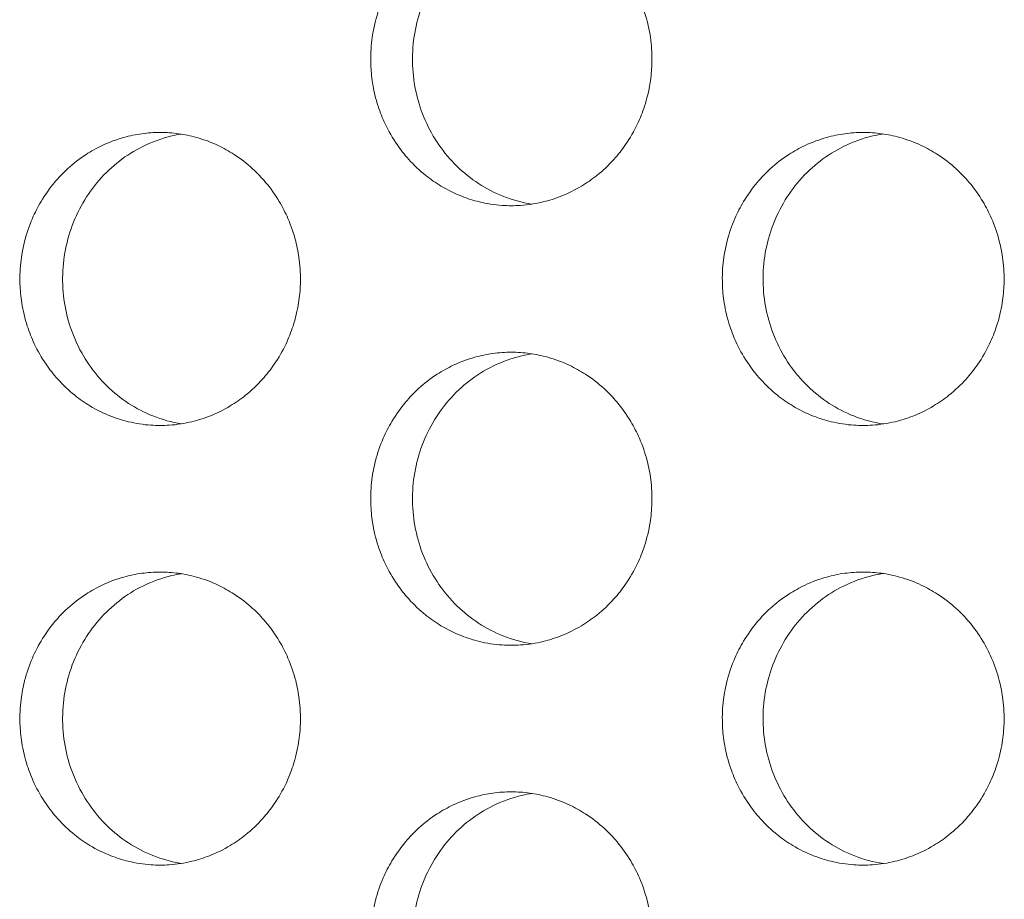
# Model space of a CAD drawing. Units: millimetres. Extents: x -43 to 1102, y 0 to 812.
# Drawn here: x 23 to 30, y 458 to 464 of the extents above; entities that cross this region are included whole.
import ezdxf

# ---------------------------------------------------------------- set-up
doc = ezdxf.new("R2010")
doc.units = ezdxf.units.MM
doc.header["$LTSCALE"] = 4
doc.layers.add('Visible (ISO)', color=7, linetype='Continuous', lineweight=15)

msp = doc.modelspace()

# ---------------------------------------------------------------- linework, layer by layer
at = {"layer": 'Visible (ISO)'}
for points, knots in [([(26.3388, 465), (26.2969, 465), (26.2551, 464.9971), (26.2136, 464.9914), (26.1721, 464.9857), (26.1309, 464.9772), (26.0905, 464.9659), (26.04, 464.9518), (25.9906, 464.9334), (25.9429, 464.9109), (25.9048, 464.8929), (25.8678, 464.8722), (25.8323, 464.8492), (25.7879, 464.8204), (25.7457, 464.7878), (25.7064, 464.7518), (25.675, 464.7231), (25.6453, 464.6922), (25.6177, 464.6593), (25.5832, 464.6183), (25.552, 464.5744), (25.5244, 464.5281), (25.5023, 464.491), (25.4825, 464.4525), (25.4653, 464.4127), (25.4437, 464.363), (25.426, 464.3115), (25.4125, 464.2588), (25.4017, 464.2167), (25.3935, 464.1738), (25.388, 464.1305), (25.3812, 464.0765), (25.3786, 464.0218), (25.3803, 463.9673), (25.3817, 463.9237), (25.3858, 463.8802), (25.3926, 463.8371), (25.4011, 463.7833), (25.4139, 463.7302), (25.4307, 463.6786), (25.4441, 463.6372), (25.4602, 463.5968), (25.4787, 463.5577), (25.5018, 463.5088), (25.5288, 463.4619), (25.5592, 463.4175), (25.5836, 463.3821), (25.6102, 463.3483), (25.6388, 463.3164), (25.6745, 463.2766), (25.7134, 463.2398), (25.7549, 463.2066), (25.7881, 463.1801), (25.823, 463.1558), (25.8592, 463.134), (25.9045, 463.1067), (25.9519, 463.0833), (26.0009, 463.0641), (26.0401, 463.0487), (26.0802, 463.036), (26.121, 463.0261), (26.1719, 463.0137), (26.2238, 463.0057), (26.276, 463.0021), (26.3178, 462.9993), (26.3598, 462.9993), (26.4015, 463.0021), (26.4538, 463.0057), (26.5057, 463.0137), (26.5567, 463.0261), (26.5974, 463.036), (26.6376, 463.0487), (26.6768, 463.0641), (26.7258, 463.0833), (26.7732, 463.1067), (26.8186, 463.134), (26.8548, 463.1558), (26.8897, 463.1801), (26.923, 463.2066), (26.9645, 463.2398), (27.0034, 463.2766), (27.0392, 463.3164), (27.0678, 463.3483), (27.0945, 463.3821), (27.1189, 463.4175), (27.1494, 463.4619), (27.1764, 463.5088), (27.1995, 463.5577), (27.2181, 463.5968), (27.2341, 463.6372), (27.2476, 463.6786), (27.2644, 463.7302), (27.2772, 463.7833), (27.2857, 463.8371), (27.2926, 463.8802), (27.2967, 463.9237), (27.298, 463.9673), (27.2998, 464.0218), (27.2972, 464.0765), (27.2903, 464.1305), (27.2849, 464.1738), (27.2767, 464.2167), (27.2658, 464.2588), (27.2523, 464.3115), (27.2346, 464.363), (27.213, 464.4127), (27.1957, 464.4525), (27.1759, 464.491), (27.1538, 464.5281), (27.1261, 464.5744), (27.0948, 464.6183), (27.0603, 464.6593), (27.0327, 464.6922), (27.003, 464.7231), (26.9715, 464.7518), (26.9322, 464.7878), (26.89, 464.8204), (26.8455, 464.8492), (26.81, 464.8722), (26.7729, 464.8929), (26.7348, 464.9109), (26.6871, 464.9334), (26.6377, 464.9518), (26.5871, 464.9659), (26.5467, 464.9772), (26.5055, 464.9857), (26.464, 464.9914), (26.4225, 464.9971), (26.3806, 465), (26.3388, 465)], [-3.141593, -3.141593, -3.141593, -3.141593, -3.010693, -3.010693, -3.010693, -2.879793, -2.879793, -2.879793, -2.716169, -2.716169, -2.716169, -2.585269, -2.585269, -2.585269, -2.421644, -2.421644, -2.421644, -2.290745, -2.290745, -2.290745, -2.12712, -2.12712, -2.12712, -1.99622, -1.99622, -1.99622, -1.832596, -1.832596, -1.832596, -1.701696, -1.701696, -1.701696, -1.538071, -1.538071, -1.538071, -1.407172, -1.407172, -1.407172, -1.243547, -1.243547, -1.243547, -1.112647, -1.112647, -1.112647, -0.949023, -0.949023, -0.949023, -0.818123, -0.818123, -0.818123, -0.654498, -0.654498, -0.654498, -0.523599, -0.523599, -0.523599, -0.359974, -0.359974, -0.359974, -0.229074, -0.229074, -0.229074, -0.06545, -0.06545, -0.06545, 0.06545, 0.06545, 0.06545, 0.229074, 0.229074, 0.229074, 0.359974, 0.359974, 0.359974, 0.523599, 0.523599, 0.523599, 0.654498, 0.654498, 0.654498, 0.818123, 0.818123, 0.818123, 0.949023, 0.949023, 0.949023, 1.112647, 1.112647, 1.112647, 1.243547, 1.243547, 1.243547, 1.407172, 1.407172, 1.407172, 1.538071, 1.538071, 1.538071, 1.701696, 1.701696, 1.701696, 1.832596, 1.832596, 1.832596, 1.99622, 1.99622, 1.99622, 2.12712, 2.12712, 2.12712, 2.290745, 2.290745, 2.290745, 2.421644, 2.421644, 2.421644, 2.585269, 2.585269, 2.585269, 2.716169, 2.716169, 2.716169, 2.879793, 2.879793, 2.879793, 3.010693, 3.010693, 3.010693, 3.141593, 3.141593, 3.141593, 3.141593]), ([(26.4801, 463.0109), (26.4125, 463.0214), (26.346, 463.0395), (26.1656, 463.111), (26.0592, 463.1804), (25.8774, 463.3578), (25.8039, 463.4644), (25.6999, 463.7011), (25.6706, 463.8292), (25.6604, 464.0899), (25.6799, 464.2202), (25.7654, 464.4653), (25.8306, 464.578), (25.9987, 464.7705), (26.0998, 464.8486), (26.2761, 464.9357), (26.3429, 464.9597), (26.4343, 464.9811), (26.4571, 464.9855), (26.4801, 464.9891)], [0.3293861, 0.3293861, 0.3293861, 0.3293861, 0.3508579, 0.3508579, 0.3897441, 0.3897441, 0.4287427, 0.4287427, 0.4678524, 0.4678524, 0.5070051, 0.5070051, 0.5461098, 0.5461098, 0.5851033, 0.5851033, 0.6071271, 0.6071271, 0.6143921, 0.6143921, 0.6143921, 0.6143921]), ([(23.9429, 463.5), (23.9011, 463.5), (23.8594, 463.4971), (23.818, 463.4914), (23.7765, 463.4857), (23.7355, 463.4772), (23.6952, 463.4659), (23.6447, 463.4518), (23.5954, 463.4334), (23.5479, 463.4109), (23.5098, 463.3929), (23.4729, 463.3722), (23.4375, 463.3492), (23.3932, 463.3204), (23.3511, 463.2878), (23.3119, 463.2518), (23.2805, 463.2231), (23.2509, 463.1922), (23.2234, 463.1593), (23.189, 463.1183), (23.1578, 463.0744), (23.1302, 463.0281), (23.1082, 462.991), (23.0885, 462.9525), (23.0713, 462.9127), (23.0497, 462.863), (23.0321, 462.8115), (23.0186, 462.7588), (23.0078, 462.7167), (22.9996, 462.6738), (22.9942, 462.6305), (22.9874, 462.5765), (22.9848, 462.5218), (22.9865, 462.4673), (22.9879, 462.4237), (22.992, 462.3802), (22.9988, 462.3371), (23.0073, 462.2833), (23.02, 462.2302), (23.0368, 462.1786), (23.0502, 462.1372), (23.0662, 462.0968), (23.0846, 462.0577), (23.1077, 462.0088), (23.1346, 461.9619), (23.165, 461.9175), (23.1893, 461.8821), (23.2159, 461.8483), (23.2444, 461.8164), (23.2801, 461.7766), (23.3189, 461.7398), (23.3603, 461.7066), (23.3934, 461.6801), (23.4282, 461.6558), (23.4643, 461.634), (23.5095, 461.6067), (23.5569, 461.5833), (23.6057, 461.5641), (23.6448, 461.5487), (23.6849, 461.536), (23.7255, 461.5261), (23.7764, 461.5137), (23.8282, 461.5057), (23.8803, 461.5021), (23.922, 461.4993), (23.9638, 461.4993), (24.0055, 461.5021), (24.0576, 461.5057), (24.1095, 461.5137), (24.1603, 461.5261), (24.201, 461.536), (24.2411, 461.5487), (24.2802, 461.5641), (24.3291, 461.5833), (24.3764, 461.6067), (24.4217, 461.634), (24.4579, 461.6558), (24.4927, 461.6801), (24.5258, 461.7066), (24.5673, 461.7398), (24.6061, 461.7766), (24.6418, 461.8164), (24.6704, 461.8483), (24.697, 461.8821), (24.7213, 461.9175), (24.7518, 461.9619), (24.7787, 462.0088), (24.8018, 462.0577), (24.8203, 462.0968), (24.8364, 462.1372), (24.8498, 462.1786), (24.8666, 462.2302), (24.8793, 462.2833), (24.8878, 462.3371), (24.8947, 462.3802), (24.8988, 462.4237), (24.9001, 462.4673), (24.9018, 462.5218), (24.8993, 462.5765), (24.8924, 462.6305), (24.887, 462.6738), (24.8788, 462.7167), (24.868, 462.7588), (24.8545, 462.8115), (24.8368, 462.863), (24.8152, 462.9127), (24.798, 462.9525), (24.7782, 462.991), (24.7562, 463.0281), (24.7286, 463.0744), (24.6973, 463.1183), (24.6629, 463.1593), (24.6353, 463.1922), (24.6057, 463.2231), (24.5743, 463.2518), (24.535, 463.2878), (24.4929, 463.3204), (24.4486, 463.3492), (24.4131, 463.3722), (24.3761, 463.3929), (24.3381, 463.4109), (24.2905, 463.4334), (24.2412, 463.4518), (24.1907, 463.4659), (24.1504, 463.4772), (24.1093, 463.4857), (24.0679, 463.4914), (24.0265, 463.4971), (23.9847, 463.5), (23.9429, 463.5)], [-3.141593, -3.141593, -3.141593, -3.141593, -3.010693, -3.010693, -3.010693, -2.879793, -2.879793, -2.879793, -2.716169, -2.716169, -2.716169, -2.585269, -2.585269, -2.585269, -2.421644, -2.421644, -2.421644, -2.290745, -2.290745, -2.290745, -2.12712, -2.12712, -2.12712, -1.99622, -1.99622, -1.99622, -1.832596, -1.832596, -1.832596, -1.701696, -1.701696, -1.701696, -1.538071, -1.538071, -1.538071, -1.407172, -1.407172, -1.407172, -1.243547, -1.243547, -1.243547, -1.112647, -1.112647, -1.112647, -0.949023, -0.949023, -0.949023, -0.818123, -0.818123, -0.818123, -0.654498, -0.654498, -0.654498, -0.523599, -0.523599, -0.523599, -0.359974, -0.359974, -0.359974, -0.229074, -0.229074, -0.229074, -0.06545, -0.06545, -0.06545, 0.06545, 0.06545, 0.06545, 0.229074, 0.229074, 0.229074, 0.359974, 0.359974, 0.359974, 0.523599, 0.523599, 0.523599, 0.654498, 0.654498, 0.654498, 0.818123, 0.818123, 0.818123, 0.949023, 0.949023, 0.949023, 1.112647, 1.112647, 1.112647, 1.243547, 1.243547, 1.243547, 1.407172, 1.407172, 1.407172, 1.538071, 1.538071, 1.538071, 1.701696, 1.701696, 1.701696, 1.832596, 1.832596, 1.832596, 1.99622, 1.99622, 1.99622, 2.12712, 2.12712, 2.12712, 2.290745, 2.290745, 2.290745, 2.421644, 2.421644, 2.421644, 2.585269, 2.585269, 2.585269, 2.716169, 2.716169, 2.716169, 2.879793, 2.879793, 2.879793, 3.010693, 3.010693, 3.010693, 3.141593, 3.141593, 3.141593, 3.141593]), ([(24.0876, 461.5115), (24.0215, 461.5221), (23.9564, 461.54), (23.7776, 461.611), (23.6713, 461.6804), (23.49, 461.8578), (23.4166, 461.9644), (23.3129, 462.2011), (23.2836, 462.3292), (23.2735, 462.5899), (23.2928, 462.7202), (23.3782, 462.9653), (23.4433, 463.078), (23.611, 463.2705), (23.7119, 463.3486), (23.8878, 463.4357), (23.9545, 463.4597), (24.0444, 463.4808), (24.066, 463.485), (24.0876, 463.4885)], [0.329781, 0.329781, 0.329781, 0.329781, 0.3508579, 0.3508579, 0.3897441, 0.3897441, 0.4287427, 0.4287427, 0.4678524, 0.4678524, 0.5070051, 0.5070051, 0.5461098, 0.5461098, 0.5851033, 0.5851033, 0.6071271, 0.6071271, 0.6139985, 0.6139985, 0.6139985, 0.6139985]), ([(28.7397, 463.5), (28.6978, 463.5), (28.6558, 463.4971), (28.6142, 463.4914), (28.5727, 463.4857), (28.5314, 463.4772), (28.4909, 463.4659), (28.4403, 463.4518), (28.3908, 463.4334), (28.343, 463.4109), (28.3048, 463.3929), (28.2678, 463.3722), (28.2322, 463.3492), (28.1877, 463.3204), (28.1454, 463.2878), (28.106, 463.2518), (28.0745, 463.2231), (28.0448, 463.1922), (28.0171, 463.1593), (27.9826, 463.1183), (27.9513, 463.0744), (27.9236, 463.0281), (27.9015, 462.991), (27.8817, 462.9525), (27.8644, 462.9127), (27.8427, 462.863), (27.825, 462.8115), (27.8115, 462.7588), (27.8006, 462.7167), (27.7924, 462.6738), (27.787, 462.6305), (27.7801, 462.5765), (27.7775, 462.5218), (27.7793, 462.4673), (27.7806, 462.4237), (27.7847, 462.3802), (27.7916, 462.3371), (27.8001, 462.2833), (27.8129, 462.2302), (27.8297, 462.1786), (27.8432, 462.1372), (27.8593, 462.0968), (27.8778, 462.0577), (27.901, 462.0088), (27.928, 461.9619), (27.9585, 461.9175), (27.983, 461.8821), (28.0096, 461.8483), (28.0383, 461.8164), (28.0741, 461.7766), (28.113, 461.7398), (28.1546, 461.7066), (28.1879, 461.6801), (28.2228, 461.6558), (28.2591, 461.634), (28.3045, 461.6067), (28.3521, 461.5833), (28.4011, 461.5641), (28.4404, 461.5487), (28.4806, 461.536), (28.5214, 461.5261), (28.5725, 461.5137), (28.6245, 461.5057), (28.6768, 461.5021), (28.7187, 461.4993), (28.7607, 461.4993), (28.8026, 461.5021), (28.8549, 461.5057), (28.907, 461.5137), (28.958, 461.5261), (28.9989, 461.536), (29.0391, 461.5487), (29.0784, 461.5641), (29.1275, 461.5833), (29.1751, 461.6067), (29.2205, 461.634), (29.2568, 461.6558), (29.2918, 461.6801), (29.3251, 461.7066), (29.3667, 461.7398), (29.4057, 461.7766), (29.4416, 461.8164), (29.4703, 461.8483), (29.497, 461.8821), (29.5214, 461.9175), (29.552, 461.9619), (29.579, 462.0088), (29.6023, 462.0577), (29.6208, 462.0968), (29.6369, 462.1372), (29.6504, 462.1786), (29.6673, 462.2302), (29.6801, 462.2833), (29.6886, 462.3371), (29.6955, 462.3802), (29.6996, 462.4237), (29.701, 462.4673), (29.7027, 462.5218), (29.7001, 462.5765), (29.6932, 462.6305), (29.6878, 462.6738), (29.6796, 462.7167), (29.6687, 462.7588), (29.6551, 462.8115), (29.6374, 462.863), (29.6157, 462.9127), (29.5984, 462.9525), (29.5786, 462.991), (29.5564, 463.0281), (29.5287, 463.0744), (29.4973, 463.1183), (29.4627, 463.1593), (29.4351, 463.1922), (29.4053, 463.2231), (29.3738, 463.2518), (29.3343, 463.2878), (29.292, 463.3204), (29.2475, 463.3492), (29.2119, 463.3722), (29.1748, 463.3929), (29.1365, 463.4109), (29.0888, 463.4334), (29.0392, 463.4518), (28.9886, 463.4659), (28.948, 463.4772), (28.9068, 463.4857), (28.8652, 463.4914), (28.8236, 463.4971), (28.7817, 463.5), (28.7397, 463.5)], [-3.141593, -3.141593, -3.141593, -3.141593, -3.010693, -3.010693, -3.010693, -2.879793, -2.879793, -2.879793, -2.716169, -2.716169, -2.716169, -2.585269, -2.585269, -2.585269, -2.421644, -2.421644, -2.421644, -2.290745, -2.290745, -2.290745, -2.12712, -2.12712, -2.12712, -1.99622, -1.99622, -1.99622, -1.832596, -1.832596, -1.832596, -1.701696, -1.701696, -1.701696, -1.538071, -1.538071, -1.538071, -1.407172, -1.407172, -1.407172, -1.243547, -1.243547, -1.243547, -1.112647, -1.112647, -1.112647, -0.949023, -0.949023, -0.949023, -0.818123, -0.818123, -0.818123, -0.654498, -0.654498, -0.654498, -0.523599, -0.523599, -0.523599, -0.359974, -0.359974, -0.359974, -0.229074, -0.229074, -0.229074, -0.06545, -0.06545, -0.06545, 0.06545, 0.06545, 0.06545, 0.229074, 0.229074, 0.229074, 0.359974, 0.359974, 0.359974, 0.523599, 0.523599, 0.523599, 0.654498, 0.654498, 0.654498, 0.818123, 0.818123, 0.818123, 0.949023, 0.949023, 0.949023, 1.112647, 1.112647, 1.112647, 1.243547, 1.243547, 1.243547, 1.407172, 1.407172, 1.407172, 1.538071, 1.538071, 1.538071, 1.701696, 1.701696, 1.701696, 1.832596, 1.832596, 1.832596, 1.99622, 1.99622, 1.99622, 2.12712, 2.12712, 2.12712, 2.290745, 2.290745, 2.290745, 2.421644, 2.421644, 2.421644, 2.585269, 2.585269, 2.585269, 2.716169, 2.716169, 2.716169, 2.879793, 2.879793, 2.879793, 3.010693, 3.010693, 3.010693, 3.141593, 3.141593, 3.141593, 3.141593]), ([(28.8776, 461.5103), (28.8085, 461.5208), (28.7407, 461.539), (28.5587, 461.611), (28.452, 461.6804), (28.2699, 461.8578), (28.1962, 461.9644), (28.0921, 462.2011), (28.0626, 462.3292), (28.0525, 462.5899), (28.0719, 462.7202), (28.1577, 462.9653), (28.2231, 463.078), (28.3915, 463.2705), (28.4928, 463.3486), (28.6695, 463.4357), (28.7364, 463.4597), (28.8292, 463.4814), (28.8533, 463.486), (28.8776, 463.4897)], [0.3289931, 0.3289931, 0.3289931, 0.3289931, 0.3508579, 0.3508579, 0.3897441, 0.3897441, 0.4287427, 0.4287427, 0.4678524, 0.4678524, 0.5070051, 0.5070051, 0.5461098, 0.5461098, 0.5851033, 0.5851033, 0.6071271, 0.6071271, 0.6147838, 0.6147838, 0.6147838, 0.6147838]), ([(26.3388, 462), (26.2969, 462), (26.2551, 461.9971), (26.2136, 461.9914), (26.1721, 461.9857), (26.1309, 461.9772), (26.0905, 461.9659), (26.04, 461.9518), (25.9906, 461.9334), (25.9429, 461.9109), (25.9048, 461.8929), (25.8678, 461.8722), (25.8323, 461.8492), (25.7879, 461.8204), (25.7457, 461.7878), (25.7064, 461.7518), (25.675, 461.7231), (25.6453, 461.6922), (25.6177, 461.6593), (25.5832, 461.6183), (25.552, 461.5744), (25.5244, 461.5281), (25.5023, 461.491), (25.4825, 461.4525), (25.4653, 461.4127), (25.4437, 461.363), (25.426, 461.3115), (25.4125, 461.2588), (25.4017, 461.2167), (25.3935, 461.1738), (25.388, 461.1305), (25.3812, 461.0765), (25.3786, 461.0218), (25.3803, 460.9673), (25.3817, 460.9237), (25.3858, 460.8802), (25.3926, 460.8371), (25.4011, 460.7833), (25.4139, 460.7302), (25.4307, 460.6786), (25.4441, 460.6372), (25.4602, 460.5968), (25.4787, 460.5577), (25.5018, 460.5088), (25.5288, 460.4619), (25.5592, 460.4175), (25.5836, 460.3821), (25.6102, 460.3483), (25.6388, 460.3164), (25.6745, 460.2766), (25.7134, 460.2398), (25.7549, 460.2066), (25.7881, 460.1801), (25.823, 460.1558), (25.8592, 460.134), (25.9045, 460.1067), (25.9519, 460.0833), (26.0009, 460.0641), (26.0401, 460.0487), (26.0802, 460.036), (26.121, 460.0261), (26.1719, 460.0137), (26.2238, 460.0057), (26.276, 460.0021), (26.3178, 459.9993), (26.3598, 459.9993), (26.4015, 460.0021), (26.4538, 460.0057), (26.5057, 460.0137), (26.5567, 460.0261), (26.5974, 460.036), (26.6376, 460.0487), (26.6768, 460.0641), (26.7258, 460.0833), (26.7732, 460.1067), (26.8186, 460.134), (26.8548, 460.1558), (26.8897, 460.1801), (26.923, 460.2066), (26.9645, 460.2398), (27.0034, 460.2766), (27.0392, 460.3164), (27.0678, 460.3483), (27.0945, 460.3821), (27.1189, 460.4175), (27.1494, 460.4619), (27.1764, 460.5088), (27.1995, 460.5577), (27.2181, 460.5968), (27.2341, 460.6372), (27.2476, 460.6786), (27.2644, 460.7302), (27.2772, 460.7833), (27.2857, 460.8371), (27.2926, 460.8802), (27.2967, 460.9237), (27.298, 460.9673), (27.2998, 461.0218), (27.2972, 461.0765), (27.2903, 461.1305), (27.2849, 461.1738), (27.2767, 461.2167), (27.2658, 461.2588), (27.2523, 461.3115), (27.2346, 461.363), (27.213, 461.4127), (27.1957, 461.4525), (27.1759, 461.491), (27.1538, 461.5281), (27.1261, 461.5744), (27.0948, 461.6183), (27.0603, 461.6593), (27.0327, 461.6922), (27.003, 461.7231), (26.9715, 461.7518), (26.9322, 461.7878), (26.89, 461.8204), (26.8455, 461.8492), (26.81, 461.8722), (26.7729, 461.8929), (26.7348, 461.9109), (26.6871, 461.9334), (26.6377, 461.9518), (26.5871, 461.9659), (26.5467, 461.9772), (26.5055, 461.9857), (26.464, 461.9914), (26.4225, 461.9971), (26.3806, 462), (26.3388, 462)], [-3.141593, -3.141593, -3.141593, -3.141593, -3.010693, -3.010693, -3.010693, -2.879793, -2.879793, -2.879793, -2.716169, -2.716169, -2.716169, -2.585269, -2.585269, -2.585269, -2.421644, -2.421644, -2.421644, -2.290745, -2.290745, -2.290745, -2.12712, -2.12712, -2.12712, -1.99622, -1.99622, -1.99622, -1.832596, -1.832596, -1.832596, -1.701696, -1.701696, -1.701696, -1.538071, -1.538071, -1.538071, -1.407172, -1.407172, -1.407172, -1.243547, -1.243547, -1.243547, -1.112647, -1.112647, -1.112647, -0.949023, -0.949023, -0.949023, -0.818123, -0.818123, -0.818123, -0.654498, -0.654498, -0.654498, -0.523599, -0.523599, -0.523599, -0.359974, -0.359974, -0.359974, -0.229074, -0.229074, -0.229074, -0.06545, -0.06545, -0.06545, 0.06545, 0.06545, 0.06545, 0.229074, 0.229074, 0.229074, 0.359974, 0.359974, 0.359974, 0.523599, 0.523599, 0.523599, 0.654498, 0.654498, 0.654498, 0.818123, 0.818123, 0.818123, 0.949023, 0.949023, 0.949023, 1.112647, 1.112647, 1.112647, 1.243547, 1.243547, 1.243547, 1.407172, 1.407172, 1.407172, 1.538071, 1.538071, 1.538071, 1.701696, 1.701696, 1.701696, 1.832596, 1.832596, 1.832596, 1.99622, 1.99622, 1.99622, 2.12712, 2.12712, 2.12712, 2.290745, 2.290745, 2.290745, 2.421644, 2.421644, 2.421644, 2.585269, 2.585269, 2.585269, 2.716169, 2.716169, 2.716169, 2.879793, 2.879793, 2.879793, 3.010693, 3.010693, 3.010693, 3.141593, 3.141593, 3.141593, 3.141593]), ([(26.4801, 460.0109), (26.4125, 460.0214), (26.346, 460.0395), (26.1656, 460.111), (26.0592, 460.1804), (25.8774, 460.3578), (25.8039, 460.4644), (25.6999, 460.7011), (25.6706, 460.8292), (25.6604, 461.0899), (25.6799, 461.2202), (25.7654, 461.4653), (25.8306, 461.578), (25.9987, 461.7705), (26.0998, 461.8486), (26.2761, 461.9357), (26.3429, 461.9597), (26.4343, 461.9811), (26.4571, 461.9855), (26.4801, 461.9891)], [0.3293861, 0.3293861, 0.3293861, 0.3293861, 0.3508579, 0.3508579, 0.3897441, 0.3897441, 0.4287427, 0.4287427, 0.4678524, 0.4678524, 0.5070051, 0.5070051, 0.5461098, 0.5461098, 0.5851033, 0.5851033, 0.6071271, 0.6071271, 0.6143921, 0.6143921, 0.6143921, 0.6143921]), ([(23.9429, 460.5), (23.9011, 460.5), (23.8594, 460.4971), (23.818, 460.4914), (23.7765, 460.4857), (23.7355, 460.4772), (23.6952, 460.4659), (23.6447, 460.4518), (23.5954, 460.4334), (23.5479, 460.4109), (23.5098, 460.3929), (23.4729, 460.3722), (23.4375, 460.3492), (23.3932, 460.3204), (23.3511, 460.2878), (23.3119, 460.2518), (23.2805, 460.2231), (23.2509, 460.1922), (23.2234, 460.1593), (23.189, 460.1183), (23.1578, 460.0744), (23.1302, 460.0281), (23.1082, 459.991), (23.0885, 459.9525), (23.0713, 459.9127), (23.0497, 459.863), (23.0321, 459.8115), (23.0186, 459.7588), (23.0078, 459.7167), (22.9996, 459.6738), (22.9942, 459.6305), (22.9874, 459.5765), (22.9848, 459.5218), (22.9865, 459.4673), (22.9879, 459.4237), (22.992, 459.3802), (22.9988, 459.3371), (23.0073, 459.2833), (23.02, 459.2302), (23.0368, 459.1786), (23.0502, 459.1372), (23.0662, 459.0968), (23.0846, 459.0577), (23.1077, 459.0088), (23.1346, 458.9619), (23.165, 458.9175), (23.1893, 458.8821), (23.2159, 458.8483), (23.2444, 458.8164), (23.2801, 458.7766), (23.3189, 458.7398), (23.3603, 458.7066), (23.3934, 458.6801), (23.4282, 458.6558), (23.4643, 458.634), (23.5095, 458.6067), (23.5569, 458.5833), (23.6057, 458.5641), (23.6448, 458.5487), (23.6849, 458.536), (23.7255, 458.5261), (23.7764, 458.5137), (23.8282, 458.5057), (23.8803, 458.5021), (23.922, 458.4993), (23.9638, 458.4993), (24.0055, 458.5021), (24.0576, 458.5057), (24.1095, 458.5137), (24.1603, 458.5261), (24.201, 458.536), (24.2411, 458.5487), (24.2802, 458.5641), (24.3291, 458.5833), (24.3764, 458.6067), (24.4217, 458.634), (24.4579, 458.6558), (24.4927, 458.6801), (24.5258, 458.7066), (24.5673, 458.7398), (24.6061, 458.7766), (24.6418, 458.8164), (24.6704, 458.8483), (24.697, 458.8821), (24.7213, 458.9175), (24.7518, 458.9619), (24.7787, 459.0088), (24.8018, 459.0577), (24.8203, 459.0968), (24.8364, 459.1372), (24.8498, 459.1786), (24.8666, 459.2302), (24.8793, 459.2833), (24.8878, 459.3371), (24.8947, 459.3802), (24.8988, 459.4237), (24.9001, 459.4673), (24.9018, 459.5218), (24.8993, 459.5765), (24.8924, 459.6305), (24.887, 459.6738), (24.8788, 459.7167), (24.868, 459.7588), (24.8545, 459.8115), (24.8368, 459.863), (24.8152, 459.9127), (24.798, 459.9525), (24.7782, 459.991), (24.7562, 460.0281), (24.7286, 460.0744), (24.6973, 460.1183), (24.6629, 460.1593), (24.6353, 460.1922), (24.6057, 460.2231), (24.5743, 460.2518), (24.535, 460.2878), (24.4929, 460.3204), (24.4486, 460.3492), (24.4131, 460.3722), (24.3761, 460.3929), (24.3381, 460.4109), (24.2905, 460.4334), (24.2412, 460.4518), (24.1907, 460.4659), (24.1504, 460.4772), (24.1093, 460.4857), (24.0679, 460.4914), (24.0265, 460.4971), (23.9847, 460.5), (23.9429, 460.5)], [-3.141593, -3.141593, -3.141593, -3.141593, -3.010693, -3.010693, -3.010693, -2.879793, -2.879793, -2.879793, -2.716169, -2.716169, -2.716169, -2.585269, -2.585269, -2.585269, -2.421644, -2.421644, -2.421644, -2.290745, -2.290745, -2.290745, -2.12712, -2.12712, -2.12712, -1.99622, -1.99622, -1.99622, -1.832596, -1.832596, -1.832596, -1.701696, -1.701696, -1.701696, -1.538071, -1.538071, -1.538071, -1.407172, -1.407172, -1.407172, -1.243547, -1.243547, -1.243547, -1.112647, -1.112647, -1.112647, -0.949023, -0.949023, -0.949023, -0.818123, -0.818123, -0.818123, -0.654498, -0.654498, -0.654498, -0.523599, -0.523599, -0.523599, -0.359974, -0.359974, -0.359974, -0.229074, -0.229074, -0.229074, -0.06545, -0.06545, -0.06545, 0.06545, 0.06545, 0.06545, 0.229074, 0.229074, 0.229074, 0.359974, 0.359974, 0.359974, 0.523599, 0.523599, 0.523599, 0.654498, 0.654498, 0.654498, 0.818123, 0.818123, 0.818123, 0.949023, 0.949023, 0.949023, 1.112647, 1.112647, 1.112647, 1.243547, 1.243547, 1.243547, 1.407172, 1.407172, 1.407172, 1.538071, 1.538071, 1.538071, 1.701696, 1.701696, 1.701696, 1.832596, 1.832596, 1.832596, 1.99622, 1.99622, 1.99622, 2.12712, 2.12712, 2.12712, 2.290745, 2.290745, 2.290745, 2.421644, 2.421644, 2.421644, 2.585269, 2.585269, 2.585269, 2.716169, 2.716169, 2.716169, 2.879793, 2.879793, 2.879793, 3.010693, 3.010693, 3.010693, 3.141593, 3.141593, 3.141593, 3.141593]), ([(24.0876, 458.5115), (24.0215, 458.5221), (23.9564, 458.54), (23.7776, 458.611), (23.6713, 458.6804), (23.49, 458.8578), (23.4166, 458.9644), (23.3129, 459.2011), (23.2836, 459.3292), (23.2735, 459.5899), (23.2928, 459.7202), (23.3782, 459.9653), (23.4433, 460.078), (23.611, 460.2705), (23.7119, 460.3486), (23.8878, 460.4357), (23.9545, 460.4597), (24.0444, 460.4808), (24.066, 460.485), (24.0876, 460.4885)], [0.329781, 0.329781, 0.329781, 0.329781, 0.3508579, 0.3508579, 0.3897441, 0.3897441, 0.4287427, 0.4287427, 0.4678524, 0.4678524, 0.5070051, 0.5070051, 0.5461098, 0.5461098, 0.5851033, 0.5851033, 0.6071271, 0.6071271, 0.6139985, 0.6139985, 0.6139985, 0.6139985]), ([(28.7397, 460.5), (28.6978, 460.5), (28.6558, 460.4971), (28.6142, 460.4914), (28.5727, 460.4857), (28.5314, 460.4772), (28.4909, 460.4659), (28.4403, 460.4518), (28.3908, 460.4334), (28.343, 460.4109), (28.3048, 460.3929), (28.2678, 460.3722), (28.2322, 460.3492), (28.1877, 460.3204), (28.1454, 460.2878), (28.106, 460.2518), (28.0745, 460.2231), (28.0448, 460.1922), (28.0171, 460.1593), (27.9826, 460.1183), (27.9513, 460.0744), (27.9236, 460.0281), (27.9015, 459.991), (27.8817, 459.9525), (27.8644, 459.9127), (27.8427, 459.863), (27.825, 459.8115), (27.8115, 459.7588), (27.8006, 459.7167), (27.7924, 459.6738), (27.787, 459.6305), (27.7801, 459.5765), (27.7775, 459.5218), (27.7793, 459.4673), (27.7806, 459.4237), (27.7847, 459.3802), (27.7916, 459.3371), (27.8001, 459.2833), (27.8129, 459.2302), (27.8297, 459.1786), (27.8432, 459.1372), (27.8593, 459.0968), (27.8778, 459.0577), (27.901, 459.0088), (27.928, 458.9619), (27.9585, 458.9175), (27.983, 458.8821), (28.0096, 458.8483), (28.0383, 458.8164), (28.0741, 458.7766), (28.113, 458.7398), (28.1546, 458.7066), (28.1879, 458.6801), (28.2228, 458.6558), (28.2591, 458.634), (28.3045, 458.6067), (28.3521, 458.5833), (28.4011, 458.5641), (28.4404, 458.5487), (28.4806, 458.536), (28.5214, 458.5261), (28.5725, 458.5137), (28.6245, 458.5057), (28.6768, 458.5021), (28.7187, 458.4993), (28.7607, 458.4993), (28.8026, 458.5021), (28.8549, 458.5057), (28.907, 458.5137), (28.958, 458.5261), (28.9989, 458.536), (29.0391, 458.5487), (29.0784, 458.5641), (29.1275, 458.5833), (29.1751, 458.6067), (29.2205, 458.634), (29.2568, 458.6558), (29.2918, 458.6801), (29.3251, 458.7066), (29.3667, 458.7398), (29.4057, 458.7766), (29.4416, 458.8164), (29.4703, 458.8483), (29.497, 458.8821), (29.5214, 458.9175), (29.552, 458.9619), (29.579, 459.0088), (29.6023, 459.0577), (29.6208, 459.0968), (29.6369, 459.1372), (29.6504, 459.1786), (29.6673, 459.2302), (29.6801, 459.2833), (29.6886, 459.3371), (29.6955, 459.3802), (29.6996, 459.4237), (29.701, 459.4673), (29.7027, 459.5218), (29.7001, 459.5765), (29.6932, 459.6305), (29.6878, 459.6738), (29.6796, 459.7167), (29.6687, 459.7588), (29.6551, 459.8115), (29.6374, 459.863), (29.6157, 459.9127), (29.5984, 459.9525), (29.5786, 459.991), (29.5564, 460.0281), (29.5287, 460.0744), (29.4973, 460.1183), (29.4627, 460.1593), (29.4351, 460.1922), (29.4053, 460.2231), (29.3738, 460.2518), (29.3343, 460.2878), (29.292, 460.3204), (29.2475, 460.3492), (29.2119, 460.3722), (29.1748, 460.3929), (29.1365, 460.4109), (29.0888, 460.4334), (29.0392, 460.4518), (28.9886, 460.4659), (28.948, 460.4772), (28.9068, 460.4857), (28.8652, 460.4914), (28.8236, 460.4971), (28.7817, 460.5), (28.7397, 460.5)], [-3.141593, -3.141593, -3.141593, -3.141593, -3.010693, -3.010693, -3.010693, -2.879793, -2.879793, -2.879793, -2.716169, -2.716169, -2.716169, -2.585269, -2.585269, -2.585269, -2.421644, -2.421644, -2.421644, -2.290745, -2.290745, -2.290745, -2.12712, -2.12712, -2.12712, -1.99622, -1.99622, -1.99622, -1.832596, -1.832596, -1.832596, -1.701696, -1.701696, -1.701696, -1.538071, -1.538071, -1.538071, -1.407172, -1.407172, -1.407172, -1.243547, -1.243547, -1.243547, -1.112647, -1.112647, -1.112647, -0.949023, -0.949023, -0.949023, -0.818123, -0.818123, -0.818123, -0.654498, -0.654498, -0.654498, -0.523599, -0.523599, -0.523599, -0.359974, -0.359974, -0.359974, -0.229074, -0.229074, -0.229074, -0.06545, -0.06545, -0.06545, 0.06545, 0.06545, 0.06545, 0.229074, 0.229074, 0.229074, 0.359974, 0.359974, 0.359974, 0.523599, 0.523599, 0.523599, 0.654498, 0.654498, 0.654498, 0.818123, 0.818123, 0.818123, 0.949023, 0.949023, 0.949023, 1.112647, 1.112647, 1.112647, 1.243547, 1.243547, 1.243547, 1.407172, 1.407172, 1.407172, 1.538071, 1.538071, 1.538071, 1.701696, 1.701696, 1.701696, 1.832596, 1.832596, 1.832596, 1.99622, 1.99622, 1.99622, 2.12712, 2.12712, 2.12712, 2.290745, 2.290745, 2.290745, 2.421644, 2.421644, 2.421644, 2.585269, 2.585269, 2.585269, 2.716169, 2.716169, 2.716169, 2.879793, 2.879793, 2.879793, 3.010693, 3.010693, 3.010693, 3.141593, 3.141593, 3.141593, 3.141593]), ([(28.8776, 458.5103), (28.8085, 458.5208), (28.7407, 458.539), (28.5587, 458.611), (28.452, 458.6804), (28.2699, 458.8578), (28.1962, 458.9644), (28.0921, 459.2011), (28.0626, 459.3292), (28.0525, 459.5899), (28.0719, 459.7202), (28.1577, 459.9653), (28.2231, 460.078), (28.3915, 460.2705), (28.4928, 460.3486), (28.6695, 460.4357), (28.7364, 460.4597), (28.8292, 460.4814), (28.8533, 460.486), (28.8776, 460.4897)], [0.3289931, 0.3289931, 0.3289931, 0.3289931, 0.3508579, 0.3508579, 0.3897441, 0.3897441, 0.4287427, 0.4287427, 0.4678524, 0.4678524, 0.5070051, 0.5070051, 0.5461098, 0.5461098, 0.5851033, 0.5851033, 0.6071271, 0.6071271, 0.6147838, 0.6147838, 0.6147838, 0.6147838]), ([(26.3388, 459), (26.2969, 459), (26.2551, 458.9971), (26.2136, 458.9914), (26.1721, 458.9857), (26.1309, 458.9772), (26.0905, 458.9659), (26.04, 458.9518), (25.9906, 458.9334), (25.9429, 458.9109), (25.9048, 458.8929), (25.8678, 458.8722), (25.8323, 458.8492), (25.7879, 458.8204), (25.7457, 458.7878), (25.7064, 458.7518), (25.675, 458.7231), (25.6453, 458.6922), (25.6177, 458.6593), (25.5832, 458.6183), (25.552, 458.5744), (25.5244, 458.5281), (25.5023, 458.491), (25.4825, 458.4525), (25.4653, 458.4127), (25.4437, 458.363), (25.426, 458.3115), (25.4125, 458.2588), (25.4017, 458.2167), (25.3935, 458.1738), (25.388, 458.1305), (25.3812, 458.0765), (25.3786, 458.0218), (25.3803, 457.9673), (25.3817, 457.9237), (25.3858, 457.8802), (25.3926, 457.8371), (25.4011, 457.7833), (25.4139, 457.7302), (25.4307, 457.6786), (25.4441, 457.6372), (25.4602, 457.5968), (25.4787, 457.5577), (25.5018, 457.5088), (25.5288, 457.4619), (25.5592, 457.4175), (25.5836, 457.3821), (25.6102, 457.3483), (25.6388, 457.3164), (25.6745, 457.2766), (25.7134, 457.2398), (25.7549, 457.2066), (25.7881, 457.1801), (25.823, 457.1558), (25.8592, 457.134), (25.9045, 457.1067), (25.9519, 457.0833), (26.0009, 457.0641), (26.0401, 457.0487), (26.0802, 457.036), (26.121, 457.0261), (26.1719, 457.0137), (26.2238, 457.0057), (26.276, 457.0021), (26.3178, 456.9993), (26.3598, 456.9993), (26.4015, 457.0021), (26.4538, 457.0057), (26.5057, 457.0137), (26.5567, 457.0261), (26.5974, 457.036), (26.6376, 457.0487), (26.6768, 457.0641), (26.7258, 457.0833), (26.7732, 457.1067), (26.8186, 457.134), (26.8548, 457.1558), (26.8897, 457.1801), (26.923, 457.2066), (26.9645, 457.2398), (27.0034, 457.2766), (27.0392, 457.3164), (27.0678, 457.3483), (27.0945, 457.3821), (27.1189, 457.4175), (27.1494, 457.4619), (27.1764, 457.5088), (27.1995, 457.5577), (27.2181, 457.5968), (27.2341, 457.6372), (27.2476, 457.6786), (27.2644, 457.7302), (27.2772, 457.7833), (27.2857, 457.8371), (27.2926, 457.8802), (27.2967, 457.9237), (27.298, 457.9673), (27.2998, 458.0218), (27.2972, 458.0765), (27.2903, 458.1305), (27.2849, 458.1738), (27.2767, 458.2167), (27.2658, 458.2588), (27.2523, 458.3115), (27.2346, 458.363), (27.213, 458.4127), (27.1957, 458.4525), (27.1759, 458.491), (27.1538, 458.5281), (27.1261, 458.5744), (27.0948, 458.6183), (27.0603, 458.6593), (27.0327, 458.6922), (27.003, 458.7231), (26.9715, 458.7518), (26.9322, 458.7878), (26.89, 458.8204), (26.8455, 458.8492), (26.81, 458.8722), (26.7729, 458.8929), (26.7348, 458.9109), (26.6871, 458.9334), (26.6377, 458.9518), (26.5871, 458.9659), (26.5467, 458.9772), (26.5055, 458.9857), (26.464, 458.9914), (26.4225, 458.9971), (26.3806, 459), (26.3388, 459)], [-3.141593, -3.141593, -3.141593, -3.141593, -3.010693, -3.010693, -3.010693, -2.879793, -2.879793, -2.879793, -2.716169, -2.716169, -2.716169, -2.585269, -2.585269, -2.585269, -2.421644, -2.421644, -2.421644, -2.290745, -2.290745, -2.290745, -2.12712, -2.12712, -2.12712, -1.99622, -1.99622, -1.99622, -1.832596, -1.832596, -1.832596, -1.701696, -1.701696, -1.701696, -1.538071, -1.538071, -1.538071, -1.407172, -1.407172, -1.407172, -1.243547, -1.243547, -1.243547, -1.112647, -1.112647, -1.112647, -0.949023, -0.949023, -0.949023, -0.818123, -0.818123, -0.818123, -0.654498, -0.654498, -0.654498, -0.523599, -0.523599, -0.523599, -0.359974, -0.359974, -0.359974, -0.229074, -0.229074, -0.229074, -0.06545, -0.06545, -0.06545, 0.06545, 0.06545, 0.06545, 0.229074, 0.229074, 0.229074, 0.359974, 0.359974, 0.359974, 0.523599, 0.523599, 0.523599, 0.654498, 0.654498, 0.654498, 0.818123, 0.818123, 0.818123, 0.949023, 0.949023, 0.949023, 1.112647, 1.112647, 1.112647, 1.243547, 1.243547, 1.243547, 1.407172, 1.407172, 1.407172, 1.538071, 1.538071, 1.538071, 1.701696, 1.701696, 1.701696, 1.832596, 1.832596, 1.832596, 1.99622, 1.99622, 1.99622, 2.12712, 2.12712, 2.12712, 2.290745, 2.290745, 2.290745, 2.421644, 2.421644, 2.421644, 2.585269, 2.585269, 2.585269, 2.716169, 2.716169, 2.716169, 2.879793, 2.879793, 2.879793, 3.010693, 3.010693, 3.010693, 3.141593, 3.141593, 3.141593, 3.141593]), ([(26.4801, 457.0109), (26.4125, 457.0214), (26.346, 457.0395), (26.1656, 457.111), (26.0592, 457.1804), (25.8774, 457.3578), (25.8039, 457.4644), (25.6999, 457.7011), (25.6706, 457.8292), (25.6604, 458.0899), (25.6799, 458.2202), (25.7654, 458.4653), (25.8306, 458.578), (25.9987, 458.7705), (26.0998, 458.8486), (26.2761, 458.9357), (26.3429, 458.9597), (26.4343, 458.9811), (26.4571, 458.9855), (26.4801, 458.9891)], [0.3293861, 0.3293861, 0.3293861, 0.3293861, 0.3508579, 0.3508579, 0.3897441, 0.3897441, 0.4287427, 0.4287427, 0.4678524, 0.4678524, 0.5070051, 0.5070051, 0.5461098, 0.5461098, 0.5851033, 0.5851033, 0.6071271, 0.6071271, 0.6143921, 0.6143921, 0.6143921, 0.6143921])]:
    msp.add_open_spline(points, degree=3, knots=knots, dxfattribs=at)

doc.saveas('drawing.dxf')
